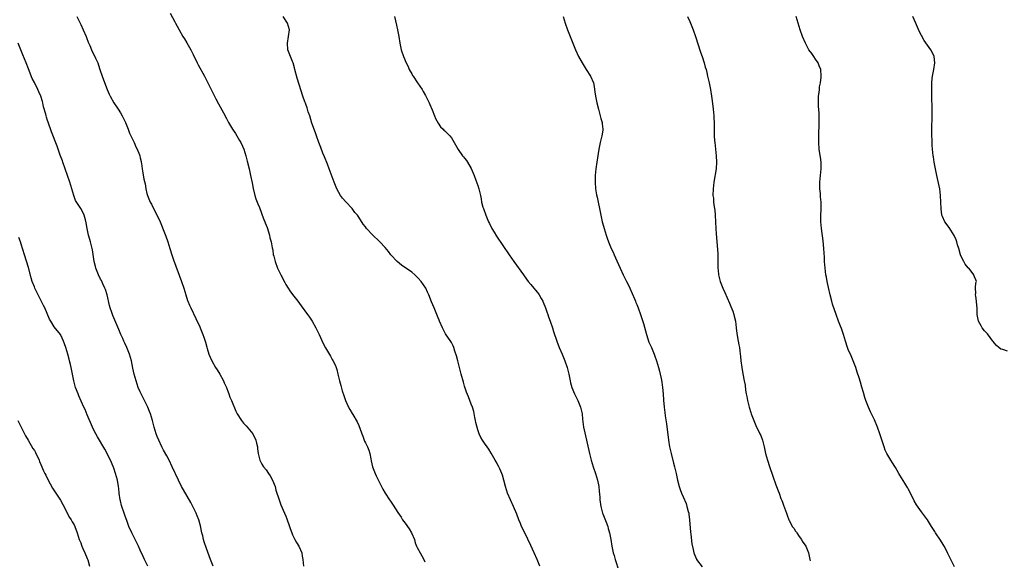
# Model space of a CAD drawing. Units: inches. Extents: x 2601000 to 2604000, y 1491000 to 1494000.
# Drawn here: x 2602319 to 2602616, y 1491211 to 1491374 of the extents above; entities that cross this region are included whole.
import ezdxf

# ---------------------------------------------------------------- set-up
doc = ezdxf.new("R2010")
doc.units = ezdxf.units.IN
doc.header["$MEASUREMENT"] = 0
doc.layers.add('LD26011491_10ft', color=41, linetype='Continuous')

msp = doc.modelspace()

# ---------------------------------------------------------------- linework, layer by layer
at = {"layer": 'LD26011491_10ft'}
for points, elevation in [([(2602335.87, 1491375), (2602337, 1491372.68), (2602337.76, 1491371), (2602338.62, 1491369), (2602338.71, 1491368.71), (2602339.27, 1491367.27), (2602339.74, 1491366.26), (2602340.27, 1491365), (2602340.5, 1491364.5), (2602341.31, 1491363), (2602341.5, 1491362.5), (2602342.14, 1491361), (2602342.37, 1491360.37), (2602342.77, 1491359), (2602343.48, 1491357), (2602343.92, 1491355.92), (2602345, 1491353.03), (2602345.6, 1491351.6), (2602345.88, 1491351), (2602347, 1491349), (2602348.3, 1491347), (2602349, 1491345.96), (2602349.56, 1491345), (2602350.05, 1491344.05), (2602350.55, 1491343), (2602351.32, 1491341), (2602351.77, 1491339.77), (2602352.13, 1491339), (2602353.13, 1491337), (2602353.7, 1491335.7), (2602354.1, 1491335), (2602354.79, 1491333.21), (2602354.86, 1491333), (2602355, 1491332.35), (2602355.22, 1491331.22), (2602355.3, 1491331), (2602355.38, 1491330.62), (2602355.6, 1491329), (2602355.81, 1491327.81), (2602356.1, 1491325.9), (2602356.44, 1491324.44), (2602356.67, 1491323), (2602357, 1491321.54), (2602357.17, 1491321), (2602358.02, 1491319), (2602358.36, 1491318.36), (2602359, 1491317), (2602359.74, 1491315.74), (2602361, 1491313.02), (2602362.29, 1491309.71), (2602362.7, 1491308.7), (2602363.33, 1491307), (2602363.96, 1491305), (2602364.53, 1491303), (2602365, 1491301.55), (2602367.43, 1491295), (2602368.11, 1491293), (2602368.72, 1491291), (2602369.29, 1491289.29), (2602369.4, 1491289), (2602369.87, 1491287.87), (2602370.25, 1491287), (2602371.83, 1491283.83), (2602373, 1491281.31), (2602373.13, 1491281), (2602373.91, 1491279), (2602374.16, 1491278.16), (2602374.59, 1491277), (2602374.66, 1491276.66), (2602375.11, 1491275.11), (2602375.23, 1491274.77), (2602375.76, 1491273), (2602376.11, 1491272.11), (2602376.63, 1491271), (2602377.77, 1491269), (2602378.26, 1491268.26), (2602379.03, 1491267.03), (2602380.15, 1491265), (2602380.38, 1491264.38), (2602381.05, 1491263), (2602381.53, 1491261.53), (2602381.77, 1491261), (2602382.08, 1491260.08), (2602382.52, 1491259), (2602383.85, 1491255.85), (2602384.29, 1491255), (2602385.58, 1491253), (2602386.18, 1491252.18), (2602387, 1491251.38), (2602388.99, 1491249), (2602389.92, 1491247), (2602390.1, 1491246.1), (2602390.38, 1491245), (2602390.42, 1491244.42), (2602390.59, 1491243), (2602391.12, 1491241), (2602391.77, 1491239.77), (2602392.27, 1491239), (2602393, 1491238.04), (2602393.75, 1491237), (2602394.24, 1491236.24), (2602394.99, 1491235), (2602395.71, 1491233), (2602395.96, 1491231.96), (2602396.97, 1491228.97), (2602397.49, 1491227.49), (2602398.57, 1491225), (2602399, 1491224.07), (2602399.3, 1491223.3), (2602400.11, 1491221), (2602400.32, 1491220.32), (2602400.76, 1491219), (2602401, 1491218.43), (2602401.66, 1491217), (2602402.15, 1491216.14), (2602402.93, 1491215), (2602403.79, 1491213), (2602403.95, 1491211.95), (2602404.11, 1491211), (2602404.31, 1491209)], 10070), ([(2602364.05, 1491376.04), (2602365.46, 1491373.46), (2602365.69, 1491373), (2602366.16, 1491372.16), (2602366.72, 1491371), (2602367.89, 1491369), (2602368.34, 1491368.34), (2602369.1, 1491367.1), (2602370.3, 1491365), (2602371, 1491363.55), (2602372.16, 1491361), (2602372.44, 1491360.44), (2602373, 1491359.5), (2602373.88, 1491357.88), (2602374.41, 1491357), (2602374.62, 1491356.62), (2602375.42, 1491355), (2602376.38, 1491353), (2602376.6, 1491352.6), (2602377.39, 1491351), (2602377.8, 1491350.2), (2602378.65, 1491348.65), (2602380.1, 1491345.9), (2602381, 1491344.23), (2602381.7, 1491343), (2602382.9, 1491341), (2602383.73, 1491339.73), (2602384.17, 1491339), (2602385, 1491337.63), (2602385.35, 1491337), (2602385.88, 1491335.89), (2602386.26, 1491335), (2602386.94, 1491332.94), (2602387.34, 1491331.34), (2602387.89, 1491329), (2602388.33, 1491327), (2602388.77, 1491324.77), (2602389.12, 1491323.12), (2602389.64, 1491321), (2602389.93, 1491319.93), (2602390.31, 1491319), (2602390.49, 1491318.49), (2602391, 1491317.33), (2602391.65, 1491315.65), (2602391.84, 1491315), (2602392.28, 1491313.72), (2602392.59, 1491313), (2602392.72, 1491312.72), (2602393.3, 1491311.3), (2602394.06, 1491309), (2602394.18, 1491308.18), (2602394.52, 1491307), (2602394.88, 1491305.12), (2602394.9, 1491304.9), (2602395, 1491304.36), (2602395.18, 1491303.18), (2602395.32, 1491302.68), (2602395.71, 1491301), (2602396.46, 1491299), (2602397.45, 1491297), (2602398.67, 1491294.67), (2602399, 1491294.09), (2602399.68, 1491293), (2602400.2, 1491292.2), (2602401, 1491291.1), (2602402.6, 1491289), (2602403.59, 1491287.59), (2602405.56, 1491285), (2602406.16, 1491284.16), (2602406.98, 1491283), (2602408.06, 1491281), (2602408.34, 1491280.34), (2602409, 1491278.94), (2602410.29, 1491276.29), (2602411, 1491274.96), (2602412.46, 1491272.46), (2602413, 1491271.41), (2602413.16, 1491271.16), (2602413.83, 1491269.83), (2602414.14, 1491269), (2602414.36, 1491268.36), (2602414.7, 1491267), (2602415.16, 1491265), (2602415.6, 1491263.6), (2602416.03, 1491261.97), (2602416.51, 1491260.51), (2602416.97, 1491259), (2602417.89, 1491257), (2602418.28, 1491256.28), (2602419.06, 1491255.06), (2602419.21, 1491254.79), (2602420.56, 1491252.56), (2602421, 1491251.49), (2602421.15, 1491251.15), (2602421.31, 1491250.69), (2602421.94, 1491249), (2602422.21, 1491248.21), (2602422.69, 1491247), (2602422.76, 1491246.76), (2602423, 1491246.23), (2602423.65, 1491245), (2602424.04, 1491244.04), (2602424.4, 1491243), (2602424.63, 1491241.37), (2602424.79, 1491240.79), (2602425.17, 1491239), (2602426, 1491237), (2602426.31, 1491236.31), (2602427.9, 1491233), (2602428.27, 1491232.27), (2602429.01, 1491231.01), (2602430.31, 1491229), (2602430.61, 1491228.61), (2602431.42, 1491227.42), (2602432.79, 1491225.21), (2602433.77, 1491223.77), (2602434.22, 1491223), (2602435, 1491221.96), (2602436.22, 1491220.22), (2602436.97, 1491219), (2602437.82, 1491217), (2602438.07, 1491216.07), (2602438.49, 1491215), (2602438.62, 1491214.62), (2602439.51, 1491213), (2602440.09, 1491212.09), (2602440.69, 1491211), (2602441, 1491210.27)], 10060), ([(2602475.72, 1491209), (2602474.94, 1491211), (2602474.05, 1491213), (2602473, 1491215.25), (2602471.15, 1491219), (2602470.22, 1491221), (2602469.88, 1491221.88), (2602469.4, 1491223), (2602468.72, 1491224.72), (2602467.77, 1491227), (2602466.81, 1491229), (2602465.92, 1491231), (2602465.31, 1491233), (2602464.87, 1491235), (2602464.47, 1491236.47), (2602464.28, 1491237), (2602463.58, 1491238.42), (2602463.21, 1491239.21), (2602462.5, 1491240.5), (2602462.18, 1491241), (2602461, 1491243.13), (2602460.3, 1491244.3), (2602459.76, 1491245), (2602459, 1491246.17), (2602458.44, 1491247), (2602457.89, 1491247.89), (2602457.43, 1491249), (2602457, 1491250.19), (2602456.42, 1491252.42), (2602456.31, 1491253), (2602456.09, 1491253.91), (2602455.73, 1491255.73), (2602455.33, 1491257), (2602455, 1491257.94), (2602454.59, 1491259), (2602454.13, 1491260.13), (2602453.59, 1491261.59), (2602453, 1491263.37), (2602452.61, 1491264.61), (2602451.94, 1491267), (2602451.75, 1491267.75), (2602451, 1491270.56), (2602450.89, 1491271), (2602450.54, 1491272.54), (2602450.07, 1491273.93), (2602449.78, 1491275), (2602449.57, 1491275.57), (2602449, 1491276.51), (2602448.84, 1491276.84), (2602447.2, 1491279.2), (2602447, 1491279.53), (2602446.27, 1491281), (2602445.43, 1491283), (2602445.31, 1491283.31), (2602445, 1491284.02), (2602444.62, 1491285), (2602443.78, 1491287), (2602443, 1491288.8), (2602442.14, 1491291), (2602441.76, 1491291.76), (2602441.23, 1491293), (2602439.9, 1491295), (2602439, 1491296), (2602437.97, 1491297), (2602437, 1491297.78), (2602433.96, 1491299.96), (2602432.66, 1491301), (2602430.74, 1491303), (2602430, 1491304), (2602429, 1491305.26), (2602427.41, 1491307), (2602427.21, 1491307.21), (2602425.28, 1491309), (2602423.38, 1491311), (2602423, 1491311.53), (2602422.35, 1491312.35), (2602421, 1491314.41), (2602420.66, 1491315), (2602419.86, 1491315.86), (2602419.03, 1491317), (2602417.06, 1491319.06), (2602416.14, 1491320.14), (2602415.54, 1491321), (2602415, 1491321.88), (2602414.41, 1491323), (2602413.97, 1491323.97), (2602413.54, 1491325), (2602412.08, 1491329), (2602411.52, 1491330.48), (2602410.64, 1491332.64), (2602410.2, 1491333.8), (2602409.5, 1491335.5), (2602408.91, 1491337), (2602408.19, 1491339), (2602407.9, 1491339.9), (2602406.86, 1491342.86), (2602406.18, 1491345), (2602405.77, 1491346.23), (2602405.53, 1491347), (2602405.43, 1491347.43), (2602405, 1491348.61), (2602404.9, 1491348.9), (2602404.75, 1491349.25), (2602404.16, 1491351), (2602403, 1491354.48), (2602402.39, 1491356.39), (2602401.71, 1491359), (2602401.58, 1491359.58), (2602401.18, 1491361), (2602401, 1491361.5), (2602400.39, 1491363), (2602399.62, 1491365), (2602399.44, 1491367), (2602399.83, 1491369), (2602400.06, 1491371), (2602399.47, 1491373), (2602398.18, 1491375)], 10050), ([(2602431.8, 1491375), (2602432.4, 1491372.4), (2602432.71, 1491371), (2602433.08, 1491369), (2602433.42, 1491367), (2602433.54, 1491366.46), (2602433.86, 1491365), (2602434.51, 1491363), (2602435.33, 1491361), (2602435.9, 1491359.9), (2602436.27, 1491359), (2602437, 1491357.7), (2602437.26, 1491357.26), (2602437.4, 1491357), (2602438.74, 1491355), (2602440.13, 1491353), (2602440.43, 1491352.43), (2602441.2, 1491351.2), (2602441.31, 1491351), (2602442.26, 1491349), (2602442.45, 1491348.45), (2602443.16, 1491346.84), (2602443.9, 1491345), (2602444.19, 1491344.19), (2602445, 1491342.8), (2602445.75, 1491341.75), (2602446.53, 1491341), (2602446.75, 1491340.75), (2602447, 1491340.52), (2602448.51, 1491339), (2602449, 1491338.36), (2602449.84, 1491337), (2602450.23, 1491336.23), (2602451, 1491334.9), (2602452.38, 1491333), (2602452.65, 1491332.65), (2602453, 1491332.26), (2602453.52, 1491331.52), (2602453.87, 1491331), (2602455, 1491329.17), (2602455.83, 1491327), (2602456.41, 1491325.59), (2602457, 1491324.01), (2602457.32, 1491323), (2602457.39, 1491322.61), (2602457.74, 1491321), (2602457.99, 1491319.99), (2602458.13, 1491319), (2602458.53, 1491317.47), (2602458.68, 1491317), (2602459.4, 1491315), (2602460.23, 1491313), (2602460.47, 1491312.47), (2602461.22, 1491311), (2602461.87, 1491309.88), (2602462.65, 1491308.65), (2602466.47, 1491303), (2602467.86, 1491301), (2602470.78, 1491297), (2602471.69, 1491295.69), (2602472.22, 1491295), (2602473, 1491294.09), (2602473.87, 1491293), (2602474.4, 1491292.4), (2602475, 1491291.7), (2602475.29, 1491291.29), (2602475.48, 1491291), (2602476.12, 1491289.88), (2602476.64, 1491289), (2602476.75, 1491288.75), (2602477.45, 1491287), (2602477.83, 1491285.83), (2602478.13, 1491285), (2602478.33, 1491284.33), (2602478.83, 1491283), (2602479.51, 1491281), (2602479.83, 1491279.83), (2602480.8, 1491277), (2602481.6, 1491275), (2602482.44, 1491273), (2602483.25, 1491271), (2602483.98, 1491269), (2602484.21, 1491268.21), (2602484.47, 1491267), (2602484.85, 1491265), (2602485, 1491264.41), (2602485.41, 1491263), (2602486.23, 1491261), (2602486.47, 1491260.47), (2602487.19, 1491259), (2602488.04, 1491257), (2602488.25, 1491256.25), (2602488.49, 1491255), (2602488.64, 1491253.36), (2602488.95, 1491251), (2602489.3, 1491249.3), (2602490.69, 1491243), (2602491.19, 1491241), (2602491.81, 1491239), (2602492.51, 1491237), (2602493.15, 1491235), (2602493.54, 1491233), (2602493.66, 1491231.66), (2602493.79, 1491229.79), (2602493.83, 1491229), (2602494.12, 1491227), (2602494.66, 1491225), (2602494.75, 1491224.75), (2602495.3, 1491223.3), (2602495.72, 1491222.28), (2602496.21, 1491221), (2602496.38, 1491220.38), (2602496.79, 1491219), (2602497.13, 1491217), (2602497.42, 1491215), (2602497.86, 1491213), (2602498.15, 1491212.15), (2602498.48, 1491211), (2602499.56, 1491207.56)], 10040), ([(2602482.81, 1491375), (2602483.39, 1491373), (2602484.11, 1491371), (2602485.47, 1491367.47), (2602486.44, 1491365), (2602487.35, 1491363), (2602488.47, 1491361), (2602489.76, 1491359), (2602491.01, 1491357), (2602491.88, 1491355), (2602492.12, 1491353.88), (2602492.27, 1491353), (2602492.33, 1491352.33), (2602492.49, 1491351), (2602492.91, 1491349), (2602493.4, 1491347), (2602493.92, 1491345), (2602494.18, 1491344.18), (2602494.5, 1491343), (2602494.59, 1491342.59), (2602494.76, 1491341), (2602494.73, 1491340.73), (2602494.48, 1491339), (2602493.94, 1491337), (2602493.52, 1491335), (2602492.9, 1491331), (2602492.61, 1491329), (2602492.47, 1491327), (2602492.43, 1491325.57), (2602492.43, 1491325), (2602492.53, 1491323), (2602492.83, 1491321.17), (2602493, 1491320.43), (2602493.36, 1491319), (2602493.77, 1491317), (2602494.12, 1491315), (2602494.44, 1491313.56), (2602494.58, 1491313), (2602494.68, 1491312.68), (2602495.14, 1491311), (2602495.77, 1491309), (2602496.1, 1491308.1), (2602496.47, 1491307), (2602497.29, 1491305), (2602497.84, 1491303.84), (2602498.2, 1491303), (2602499, 1491301.27), (2602499.99, 1491299), (2602500.92, 1491297), (2602501.63, 1491295.63), (2602501.91, 1491295), (2602502.28, 1491294.28), (2602502.86, 1491293), (2602504.28, 1491289.72), (2602504.57, 1491289), (2602504.68, 1491288.68), (2602505, 1491287.99), (2602505.43, 1491287), (2602506.15, 1491285), (2602506.36, 1491284.36), (2602507, 1491282.25), (2602507.95, 1491279), (2602508.69, 1491276.69), (2602509, 1491275.87), (2602509.4, 1491275), (2602510.23, 1491273), (2602510.43, 1491272.43), (2602510.94, 1491271), (2602511.55, 1491269), (2602511.86, 1491267.86), (2602512.08, 1491267), (2602512.32, 1491265.68), (2602512.6, 1491264.6), (2602512.79, 1491263), (2602512.99, 1491261), (2602513.11, 1491259.11), (2602513.27, 1491257), (2602513.45, 1491255.45), (2602513.58, 1491254.42), (2602513.94, 1491251.94), (2602514.62, 1491247), (2602514.91, 1491245), (2602515.34, 1491243), (2602516.12, 1491240.12), (2602516.4, 1491239), (2602516.87, 1491237), (2602517.3, 1491235), (2602517.81, 1491233), (2602518.1, 1491232.1), (2602518.53, 1491231), (2602519, 1491229.96), (2602519.88, 1491227.88), (2602520.16, 1491227), (2602520.53, 1491225.47), (2602520.68, 1491225), (2602520.73, 1491224.73), (2602520.95, 1491223), (2602521.2, 1491219.2), (2602521.35, 1491218.65), (2602521.67, 1491215.67), (2602522, 1491214), (2602522.23, 1491213), (2602522.48, 1491212.48), (2602523, 1491211.12), (2602523.06, 1491211), (2602524.72, 1491208.72)], 10030), ([(2602520.29, 1491375), (2602521, 1491373.57), (2602521.25, 1491373), (2602522.01, 1491371), (2602522.7, 1491369), (2602524.28, 1491364.28), (2602524.73, 1491363), (2602525.38, 1491361), (2602525.71, 1491359.71), (2602525.93, 1491359), (2602526.12, 1491358.12), (2602526.4, 1491357), (2602526.86, 1491355), (2602527.28, 1491353), (2602527.62, 1491351), (2602527.72, 1491350.28), (2602527.98, 1491347.98), (2602528.1, 1491347), (2602528.29, 1491345), (2602528.33, 1491344.33), (2602528.37, 1491343), (2602528.37, 1491341.63), (2602528.42, 1491339), (2602528.51, 1491337.49), (2602528.55, 1491337), (2602528.75, 1491335), (2602528.98, 1491333), (2602529.09, 1491331), (2602528.96, 1491329), (2602528.28, 1491325), (2602528.05, 1491323), (2602528.02, 1491321), (2602528.13, 1491320.13), (2602528.22, 1491319), (2602528.41, 1491317.59), (2602528.51, 1491317), (2602528.56, 1491316.56), (2602528.7, 1491315), (2602528.89, 1491311), (2602529, 1491309.34), (2602529.46, 1491303.46), (2602529.44, 1491302.56), (2602529.51, 1491301), (2602529.53, 1491299), (2602529.6, 1491298.4), (2602529.71, 1491297), (2602530.22, 1491295), (2602530.96, 1491293), (2602531.61, 1491291.61), (2602533, 1491288.42), (2602533.46, 1491287.46), (2602534.01, 1491286.01), (2602534.36, 1491285), (2602534.47, 1491284.47), (2602534.83, 1491283), (2602535.07, 1491281), (2602535.22, 1491279.22), (2602535.62, 1491277), (2602535.86, 1491275.86), (2602536, 1491275), (2602536.11, 1491273.89), (2602536.31, 1491272.31), (2602536.42, 1491271), (2602536.71, 1491269), (2602537.09, 1491267.09), (2602537.49, 1491265), (2602537.7, 1491263.7), (2602537.86, 1491262.14), (2602538.06, 1491261), (2602538.25, 1491260.25), (2602538.47, 1491259), (2602538.95, 1491257.05), (2602539.44, 1491255.44), (2602539.59, 1491255), (2602539.96, 1491254.04), (2602540.33, 1491253), (2602540.53, 1491252.53), (2602541, 1491251.52), (2602542.22, 1491249), (2602542.44, 1491248.44), (2602542.95, 1491247), (2602543.46, 1491245), (2602543.94, 1491243), (2602544.49, 1491241), (2602545.07, 1491239.07), (2602546.14, 1491236.14), (2602547, 1491233.56), (2602547.21, 1491233), (2602547.74, 1491231.74), (2602547.97, 1491231), (2602548.54, 1491229.46), (2602548.8, 1491228.8), (2602549, 1491228.27), (2602549.37, 1491227.37), (2602550.23, 1491225), (2602550.41, 1491224.41), (2602550.94, 1491222.94), (2602551, 1491222.82), (2602551.99, 1491221), (2602552.42, 1491220.42), (2602553, 1491219.55), (2602553.24, 1491219.24), (2602553.37, 1491219), (2602554.09, 1491217.91), (2602554.73, 1491217), (2602555, 1491216.56), (2602556.03, 1491215), (2602556.91, 1491213), (2602557.29, 1491211), (2602557.37, 1491210.63)], 10020), ([(2602601, 1491208.72), (2602599.85, 1491211), (2602599.59, 1491211.59), (2602599, 1491212.82), (2602598.26, 1491214.26), (2602597.83, 1491215), (2602597.54, 1491215.54), (2602596.79, 1491216.79), (2602595.28, 1491219), (2602595, 1491219.44), (2602594.05, 1491221), (2602592.8, 1491223), (2602591.31, 1491225), (2602591, 1491225.37), (2602589.48, 1491227.48), (2602588.76, 1491228.76), (2602587.45, 1491231.45), (2602587, 1491232.33), (2602586.76, 1491232.76), (2602586.59, 1491233), (2602585.94, 1491234.06), (2602585, 1491235.65), (2602584.48, 1491236.48), (2602584.21, 1491237), (2602583.2, 1491238.8), (2602583, 1491239.12), (2602582.24, 1491240.24), (2602581.8, 1491241), (2602580.58, 1491243), (2602580.07, 1491244.07), (2602579.73, 1491245), (2602578.48, 1491249), (2602577.76, 1491251), (2602576.83, 1491253.17), (2602575.95, 1491255), (2602575.62, 1491255.62), (2602575, 1491257.03), (2602574.22, 1491259), (2602573.9, 1491259.9), (2602573.45, 1491261.45), (2602573, 1491263.09), (2602572.57, 1491264.57), (2602572.16, 1491265.84), (2602571.63, 1491267.63), (2602571.15, 1491269), (2602570.42, 1491271), (2602570.01, 1491272.01), (2602569.52, 1491273), (2602569, 1491274.14), (2602568.65, 1491275), (2602568.01, 1491277), (2602567.43, 1491279), (2602566.83, 1491280.83), (2602566.57, 1491281.44), (2602565.95, 1491283), (2602565.19, 1491285), (2602564.16, 1491288.16), (2602563.92, 1491289), (2602563.39, 1491291), (2602562.88, 1491293.12), (2602562.48, 1491295), (2602562.31, 1491296.31), (2602562.15, 1491297), (2602562.02, 1491297.98), (2602561.76, 1491301), (2602561.69, 1491302.31), (2602561.58, 1491303.58), (2602561.51, 1491305), (2602561.28, 1491307.28), (2602560.83, 1491311), (2602560.63, 1491313), (2602560.59, 1491315), (2602560.7, 1491316.7), (2602560.75, 1491319), (2602560.55, 1491320.55), (2602560.46, 1491321.54), (2602560.26, 1491323), (2602560.27, 1491324.27), (2602560.29, 1491325), (2602560.53, 1491327), (2602560.75, 1491329), (2602560.73, 1491331), (2602560.55, 1491332.55), (2602560.35, 1491333.65), (2602560.15, 1491335), (2602559.98, 1491337), (2602560, 1491338), (2602559.97, 1491339), (2602559.97, 1491339.97), (2602560.11, 1491341.89), (2602560.13, 1491343), (2602560.11, 1491344.11), (2602560.14, 1491345), (2602560.11, 1491345.89), (2602559.95, 1491347.95), (2602559.91, 1491349), (2602559.95, 1491351), (2602560.12, 1491352.12), (2602560.17, 1491353), (2602560.2, 1491353.8), (2602560.46, 1491355), (2602560.67, 1491356.67), (2602560.67, 1491357), (2602560.56, 1491359), (2602560.11, 1491360.11), (2602559.81, 1491361), (2602559, 1491362.2), (2602558.48, 1491363), (2602557.84, 1491363.84), (2602557.02, 1491365.02), (2602555.93, 1491367), (2602555.06, 1491369), (2602554.35, 1491371), (2602553.72, 1491373), (2602553.11, 1491375)], 10010), ([(2602617, 1491273.91), (2602615.55, 1491274.45), (2602615, 1491274.56), (2602614.42, 1491275), (2602613.66, 1491275.66), (2602613, 1491276.47), (2602612.75, 1491276.75), (2602612.59, 1491277), (2602611, 1491279.15), (2602610.09, 1491280.09), (2602609.36, 1491281), (2602609, 1491281.58), (2602608.22, 1491283), (2602607.99, 1491283.99), (2602607.88, 1491285), (2602607.82, 1491287), (2602607.78, 1491287.78), (2602607.65, 1491289), (2602607.4, 1491290.6), (2602607.36, 1491291), (2602607.41, 1491291.41), (2602607.35, 1491293), (2602607.46, 1491294.54), (2602607.63, 1491295), (2602607.47, 1491295.47), (2602607, 1491296.41), (2602606.85, 1491296.85), (2602606.83, 1491297), (2602606.33, 1491297.67), (2602605.28, 1491299), (2602605.14, 1491299.14), (2602604.23, 1491300.23), (2602603.79, 1491301), (2602603, 1491302.5), (2602602.8, 1491303), (2602602.26, 1491305), (2602601.93, 1491306.07), (2602601.69, 1491307), (2602601.52, 1491307.52), (2602600.89, 1491308.89), (2602599.33, 1491311.33), (2602599, 1491311.79), (2602598.47, 1491312.47), (2602598.09, 1491313), (2602597.4, 1491314.6), (2602597.21, 1491315), (2602597.17, 1491315.17), (2602596.94, 1491316.94), (2602596.88, 1491319), (2602596.78, 1491321), (2602596.52, 1491323), (2602596.27, 1491324.27), (2602595.63, 1491327), (2602595.53, 1491327.53), (2602595.22, 1491329), (2602594.85, 1491331), (2602594.6, 1491332.6), (2602594.52, 1491333), (2602594.32, 1491335), (2602594.23, 1491336.22), (2602594.23, 1491337.77), (2602594.17, 1491339), (2602594.16, 1491340.16), (2602594.18, 1491341.82), (2602594.26, 1491344.26), (2602594.25, 1491345), (2602594.22, 1491345.78), (2602594.24, 1491347), (2602594.23, 1491348.23), (2602594.15, 1491349.85), (2602594.12, 1491352.12), (2602594.1, 1491353), (2602594.15, 1491355), (2602594.28, 1491356.28), (2602594.38, 1491357), (2602594.49, 1491357.51), (2602594.75, 1491359), (2602595.02, 1491361), (2602594.83, 1491363), (2602594.26, 1491364.26), (2602593.85, 1491365), (2602591.84, 1491367.84), (2602591, 1491369.32), (2602590.44, 1491370.44), (2602589.82, 1491371.82), (2602589.21, 1491373.21), (2602588.4, 1491375)], 10000), ([(2602376.98, 1491209.02), (2602376.22, 1491211), (2602375, 1491214.35), (2602374.33, 1491216.33), (2602374.14, 1491217), (2602373.87, 1491218.13), (2602373.63, 1491219), (2602373.16, 1491221.16), (2602372.65, 1491223), (2602372.2, 1491224.2), (2602371.87, 1491225), (2602370.9, 1491227), (2602370.24, 1491228.24), (2602368.01, 1491232.01), (2602367.48, 1491233), (2602366.51, 1491235), (2602364.66, 1491239), (2602363.69, 1491241), (2602363, 1491242.31), (2602362.04, 1491244.04), (2602361.55, 1491245), (2602360.59, 1491247), (2602360.11, 1491248.11), (2602359.8, 1491249), (2602359.21, 1491251), (2602358.7, 1491253), (2602358.07, 1491255), (2602357.75, 1491255.75), (2602357.25, 1491257), (2602356.29, 1491259), (2602355.29, 1491261), (2602355, 1491261.63), (2602354.41, 1491263), (2602353.71, 1491265), (2602353.17, 1491267), (2602352.8, 1491268.8), (2602352.32, 1491271), (2602351.73, 1491273), (2602350.93, 1491275), (2602350.35, 1491276.35), (2602350.03, 1491277), (2602349.73, 1491277.73), (2602349.14, 1491279), (2602348.52, 1491280.52), (2602347.3, 1491283.3), (2602346.7, 1491284.7), (2602346.59, 1491285), (2602346.42, 1491285.58), (2602345.94, 1491287), (2602345.75, 1491287.75), (2602344.99, 1491291), (2602344.52, 1491292.52), (2602344.33, 1491293), (2602343.69, 1491294.31), (2602343.25, 1491295.25), (2602343, 1491295.72), (2602342.39, 1491297), (2602341.6, 1491299), (2602341.48, 1491299.48), (2602341.05, 1491301), (2602340.52, 1491304.52), (2602340.43, 1491305), (2602339.94, 1491307), (2602339.72, 1491307.72), (2602339.37, 1491309), (2602338.94, 1491311), (2602338.69, 1491312.69), (2602338.43, 1491313.57), (2602338.07, 1491315), (2602337.73, 1491315.73), (2602337.07, 1491317), (2602335.48, 1491319.48), (2602334.94, 1491320.94), (2602333.72, 1491325), (2602333.05, 1491327.05), (2602331.62, 1491331), (2602331.47, 1491331.47), (2602330.81, 1491333.19), (2602329.85, 1491335.85), (2602328.17, 1491340.17), (2602327.14, 1491343.14), (2602327, 1491343.62), (2602326.65, 1491344.65), (2602326.55, 1491345), (2602326.42, 1491345.58), (2602325.79, 1491347.79), (2602325.55, 1491349), (2602325.41, 1491349.41), (2602324.95, 1491351), (2602324.31, 1491352.31), (2602324.04, 1491353), (2602323, 1491355.1), (2602322.35, 1491356.35), (2602321.19, 1491359.19), (2602320.5, 1491361), (2602319.5, 1491363.5), (2602318.87, 1491365), (2602318.07, 1491367)], 10080), ([(2602357.3, 1491209), (2602356.26, 1491211), (2602355.85, 1491211.85), (2602355, 1491213.83), (2602354.48, 1491215), (2602353.47, 1491217), (2602352.41, 1491219), (2602351.53, 1491221), (2602351, 1491222.45), (2602350.37, 1491224.37), (2602350.13, 1491225), (2602349.44, 1491227), (2602349.34, 1491227.34), (2602349, 1491228.67), (2602348.92, 1491229), (2602348.64, 1491231), (2602348.48, 1491232.48), (2602348.44, 1491233), (2602348.12, 1491235), (2602347.56, 1491237), (2602347, 1491238.57), (2602346.3, 1491240.3), (2602345.03, 1491243.03), (2602344.32, 1491244.32), (2602342.06, 1491248.06), (2602341.54, 1491249), (2602341, 1491250.06), (2602340.56, 1491251), (2602339, 1491254.73), (2602338.32, 1491256.32), (2602337.99, 1491257), (2602337.15, 1491258.85), (2602336.46, 1491260.46), (2602336.2, 1491261), (2602335.44, 1491263), (2602334.9, 1491265), (2602334.11, 1491269), (2602333.88, 1491269.88), (2602333.63, 1491271), (2602333.48, 1491271.48), (2602333.12, 1491273), (2602332.54, 1491275), (2602332.13, 1491276.13), (2602331.85, 1491277), (2602331, 1491278.77), (2602330.86, 1491279), (2602329, 1491281.27), (2602327.95, 1491283), (2602327.62, 1491283.62), (2602326.16, 1491287), (2602325.78, 1491287.78), (2602323.77, 1491291.77), (2602323.16, 1491293), (2602323, 1491293.37), (2602322.38, 1491295), (2602322.06, 1491296.06), (2602321.23, 1491299.23), (2602320, 1491303), (2602319, 1491306.31), (2602318.77, 1491307), (2602318.29, 1491308.29)], 10090), ([(2602317.99, 1491253), (2602318.99, 1491251), (2602320.37, 1491248.37), (2602321.15, 1491247), (2602322.57, 1491244.57), (2602323, 1491243.9), (2602323.33, 1491243.33), (2602324.44, 1491241), (2602324.6, 1491240.6), (2602325, 1491239.71), (2602325.8, 1491237.8), (2602326.2, 1491237), (2602326.44, 1491236.44), (2602327.12, 1491235.12), (2602328.5, 1491232.5), (2602329.29, 1491231.29), (2602329.5, 1491231), (2602330.91, 1491228.91), (2602331.64, 1491227.64), (2602333.66, 1491223.66), (2602334.08, 1491223), (2602334.4, 1491222.4), (2602335, 1491221.44), (2602335.21, 1491221), (2602335.95, 1491219), (2602336.58, 1491217), (2602337, 1491216.03), (2602337.29, 1491215.29), (2602337.37, 1491215), (2602337.66, 1491214.34), (2602338.28, 1491213), (2602339, 1491211.25), (2602339.15, 1491210.85), (2602339.7, 1491209)], 10100)]:
    msp.add_lwpolyline(points, dxfattribs=dict(at, elevation=elevation))

doc.saveas('drawing.dxf')
